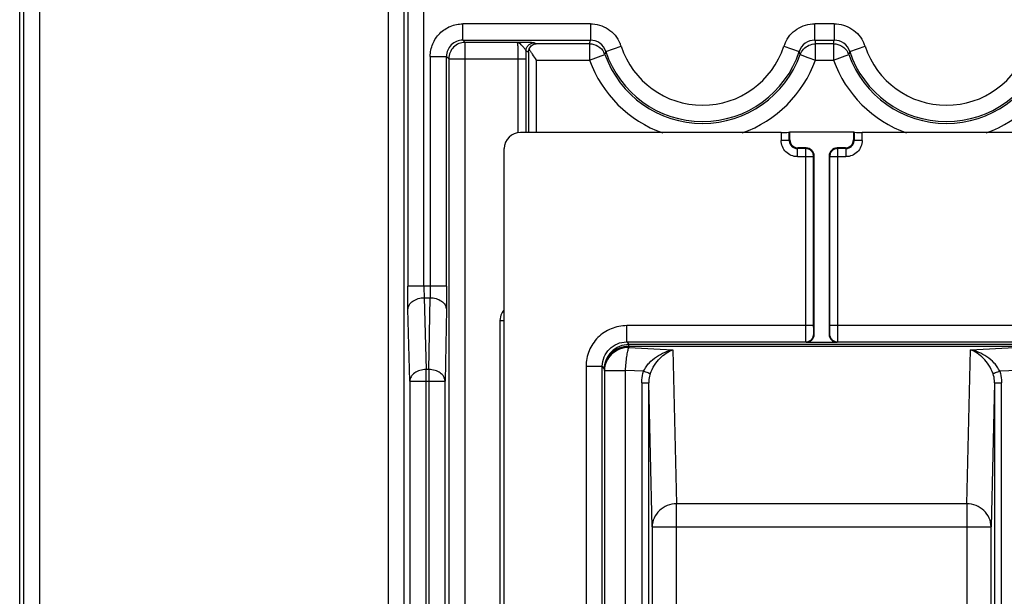
# Model space of a CAD drawing. Units: millimetres. Extents: x 0 to 420, y 0 to 297.
# Drawn here: x 182 to 191, y 166 to 172 of the extents above; entities that cross this region are included whole.
import ezdxf

# ---------------------------------------------------------------- set-up
doc = ezdxf.new("R2010")
doc.units = ezdxf.units.MM
doc.header["$LTSCALE"] = 23.1
doc.layers.add('INTF_1', color=7, linetype='CONTINUOUS')

msp = doc.modelspace()

# ---------------------------------------------------------------- linework, layer by layer
at = {"layer": 'INTF_1', "color": 6, "linetype": 'CONTINUOUS'}
msp.add_line((182.3528, 136.3589), (182.3528, 234.5558), dxfattribs=at)
at = {"layer": 'INTF_1', "color": 9, "linetype": 'CONTINUOUS'}
for p, q in [((182.5392, 151.239), (182.5392, 230.0271)), ((182.3892, 229.8771), (182.3892, 151.239)), ((185.7505, 183.8788), (185.7505, 163.5931)), ((185.9004, 163.5181), (185.9004, 183.7288)), ((185.9321, 176.2485), (185.9321, 169.1976)), ((186.082, 169.1976), (186.082, 176.2485)), ((187.6171, 171.6164), (186.4402, 171.6164)), ((186.4402, 171.4664), (186.4402, 171.6164)), ((187.6171, 171.6164), (187.6171, 171.4664)), ((189.8671, 171.6164), (189.6868, 171.6164)), ((189.6869, 171.4664), (189.6869, 171.6164)), ((189.8671, 171.6164), (189.8671, 171.4664)), ((186.4402, 171.4664), (187.6171, 171.4664)), ((186.4402, 171.4664), (186.4613, 171.4454)), ((186.9419, 171.4454), (186.4613, 171.4454)), ((186.4613, 158.1391), (186.4613, 171.4454)), ((187.1181, 171.4323), (187.0991, 171.4418)), ((187.6107, 171.4323), (187.1181, 171.4323)), ((187.6107, 171.4323), (187.6171, 171.4664)), ((187.6107, 171.4323), (187.6107, 171.2823)), ((187.7596, 171.363), (187.9022, 171.4096)), ((189.4017, 171.4096), (189.5443, 171.363)), ((189.6869, 171.4664), (189.8671, 171.4664)), ((189.6869, 171.4664), (189.6932, 171.4323)), ((189.8607, 171.4323), (189.6932, 171.4323)), ((189.6932, 171.2823), (189.6932, 171.4323)), ((189.8607, 171.4323), (189.8671, 171.4664)), ((189.8607, 171.4323), (189.8607, 171.2823)), ((190.0096, 171.363), (190.1522, 171.4096)), ((186.1403, 171.3165), (186.2903, 171.3165)), ((186.1403, 171.3165), (186.1403, 169.1976)), ((186.3113, 171.2954), (186.2903, 171.3165)), ((186.2903, 169.1976), (186.2903, 171.3165)), ((187.0242, 171.3668), (187.0457, 171.356)), ((187.0457, 171.356), (187.0457, 170.6158)), ((187.6107, 171.2823), (187.752, 171.3328)), ((187.7596, 171.363), (187.752, 171.3328)), ((189.552, 171.3328), (189.5443, 171.363)), ((189.5519, 171.3327), (189.6226, 171.3076)), ((189.8607, 171.2823), (190.002, 171.3328)), ((190.0096, 171.363), (190.002, 171.3328)), ((186.3113, 171.2954), (187.0246, 171.2954)), ((186.3113, 171.2954), (186.3113, 158.289)), ((186.9496, 171.2954), (186.9496, 170.6158)), ((187.0246, 170.6158), (187.0246, 171.2954)), ((187.1207, 171.2823), (187.6107, 171.2823)), ((187.1207, 170.6158), (187.1207, 171.2823)), ((189.6226, 171.3076), (189.6932, 171.2823)), ((189.6932, 171.2823), (189.8607, 171.2823)), ((189.3773, 170.6158), (189.3773, 170.5421)), ((189.4523, 170.5421), (189.4523, 170.6171)), ((190.0498, 170.6171), (190.0498, 170.5421)), ((190.1247, 170.5421), (190.1247, 170.6158)), ((189.4523, 170.5421), (189.3773, 170.5421)), ((189.4523, 170.5421), (189.4576, 170.5473)), ((190.0445, 170.5473), (190.0498, 170.5421)), ((190.1247, 170.5421), (190.0498, 170.5421)), ((189.5326, 170.4724), (189.5273, 170.4671)), ((189.6023, 170.4671), (189.5273, 170.4671)), ((189.5273, 170.3921), (189.5273, 170.4671)), ((189.6023, 170.4671), (189.6076, 170.4724)), ((189.6023, 170.4671), (189.6023, 168.8342)), ((189.8945, 170.4724), (189.8997, 170.4671)), ((189.9748, 170.4671), (189.8997, 170.4671)), ((189.8997, 168.8342), (189.8997, 170.4671)), ((189.9748, 170.4671), (189.9695, 170.4724)), ((189.9748, 170.4671), (189.9748, 170.3921)), ((189.5273, 170.3921), (189.6773, 170.3921)), ((189.6826, 170.3974), (189.6773, 170.3921)), ((189.6773, 168.8342), (189.6773, 170.3921)), ((189.8248, 170.3921), (189.8195, 170.3974)), ((189.8248, 170.3921), (189.9748, 170.3921)), ((189.8248, 170.3921), (189.8248, 168.8342)), ((186.2903, 169.1976), (185.9321, 169.1976)), ((186.0843, 169.0915), (186.1388, 169.0915)), ((186.0843, 169.0915), (186.1016, 168.4294)), ((186.1272, 168.4294), (186.1388, 169.0915)), ((185.9517, 168.3233), (185.9344, 168.9854)), ((186.2887, 168.9854), (186.2772, 168.3233)), ((186.7834, 168.8807), (186.8236, 168.8807)), ((186.7834, 168.8807), (186.7834, 166.1207)), ((189.6773, 168.8342), (187.9526, 168.8342)), ((187.9526, 168.6842), (187.9526, 168.8342)), ((191.5495, 168.8342), (189.8248, 168.8342)), ((187.9526, 168.6842), (189.6036, 168.6842)), ((187.9526, 168.6842), (187.9717, 168.6597)), ((189.6076, 168.6802), (189.6036, 168.6842)), ((189.6786, 168.7592), (189.6826, 168.7552)), ((189.8195, 168.7552), (189.8235, 168.7592)), ((189.8985, 168.6842), (189.8945, 168.6802)), ((189.8985, 168.6842), (191.5495, 168.6842)), ((191.5304, 168.6597), (187.9717, 168.6597)), ((187.9717, 168.6462), (187.9717, 168.6597)), ((187.9717, 168.6462), (191.5304, 168.6462)), ((187.9717, 168.6462), (187.9722, 168.6328)), ((187.9722, 168.6328), (188.3786, 168.6125)), ((188.3786, 168.6125), (188.4127, 167.1912)), ((191.0894, 167.1912), (191.1234, 168.6125)), ((191.1234, 168.6125), (191.5299, 168.6328)), ((186.1272, 168.4294), (186.1016, 168.4294)), ((186.1016, 151.2049), (186.1016, 168.4294)), ((186.1272, 168.4294), (186.1272, 151.1744)), ((187.5776, 168.4592), (187.7276, 168.4592)), ((187.5776, 168.4592), (187.5776, 164.4573)), ((187.7467, 168.4348), (187.7276, 168.4592)), ((187.7276, 164.4547), (187.7276, 168.4592)), ((187.7472, 168.4213), (187.7467, 168.4348)), ((187.7472, 168.4213), (187.9417, 168.4213)), ((187.7472, 168.4213), (187.7472, 164.4296)), ((188.1085, 168.413), (187.9417, 168.4213)), ((187.9417, 164.4258), (187.9417, 168.4213)), ((191.5604, 168.4213), (191.3935, 168.413)), ((185.9517, 168.3233), (186.2772, 168.3233)), ((185.9517, 168.3233), (185.9517, 151.2049)), ((186.2772, 151.1744), (186.2772, 168.3233)), ((188.0911, 168.3067), (188.1559, 168.3067)), ((188.0911, 168.3067), (188.0911, 164.4254)), ((188.1877, 166.9798), (188.1559, 168.3067)), ((188.1559, 164.4241), (188.1559, 168.3067)), ((191.3462, 168.3067), (191.3144, 166.9798)), ((191.3462, 168.3067), (191.411, 168.3067)), ((191.3462, 168.3067), (191.3462, 164.4241)), ((191.411, 164.4254), (191.411, 168.3067)), ((191.0894, 167.1912), (188.4127, 167.1912)), ((188.4127, 166.2315), (188.4127, 167.1912)), ((191.0894, 167.1912), (191.0894, 166.2315)), ((188.1877, 166.9798), (191.3144, 166.9798)), ((188.1877, 166.9798), (188.1877, 166.2315)), ((191.3144, 166.2315), (191.3144, 166.9798))]:
    msp.add_line(p, q, dxfattribs=at)
at = {"layer": 'INTF_1', "color": 7, "linetype": 'CONTINUOUS'}
for p, q in [((189.3773, 170.6158), (186.9736, 170.6158)), ((189.4523, 170.6171), (189.4576, 170.6224)), ((189.4576, 170.6224), (190.0445, 170.6224)), ((189.4576, 170.5473), (189.4576, 170.6224)), ((190.0445, 170.6224), (190.0498, 170.6171)), ((190.0445, 170.6224), (190.0445, 170.5473)), ((192.5285, 170.6158), (190.1247, 170.6158)), ((186.8236, 164.6073), (186.8236, 170.4658)), ((189.6076, 170.4724), (189.5326, 170.4724)), ((189.9695, 170.4724), (189.8945, 170.4724)), ((189.6826, 168.7552), (189.6826, 170.3974)), ((189.8195, 170.3974), (189.8195, 168.7552)), ((189.8945, 168.6802), (189.6076, 168.6802))]:
    msp.add_line(p, q, dxfattribs=at)
at = {"layer": 'INTF_1', "color": 9, "linetype": 'CONTINUOUS'}
for centre, radius, start, end in [((187.5792, 171.297), 0.3421, 19.21655, 24.42983), ((188.652, 171.6547), 0.7888, 198.10439, 341.89578), ((189.7245, 171.2971), 0.3418, 155.57301, 160.78888), ((189.8292, 171.297), 0.3421, 19.21655, 24.42983), ((190.902, 171.6547), 0.7888, 198.10439, 341.89578), ((180.959, 171.2966), 6.0656, 359.98865, 0.66291), ((187.621, 171.2858), 0.1392, 19.71932, 28.6871), ((189.871, 171.2858), 0.1392, 19.71932, 28.6871), ((188.652, 171.6547), 1.1058, 199.67985, 250.62111), ((188.652, 171.6547), 1.1058, 289.37889, 340.32015), ((190.902, 171.6547), 1.1058, 199.67985, 250.62111), ((190.902, 171.6547), 1.1058, 289.37889, 340.32015)]:
    msp.add_arc(centre, radius, start, end, dxfattribs=at)
at = {"layer": 'INTF_1', "color": 6, "linetype": 'CONTINUOUS'}
for centre, radius, start, end in [((188.652, 171.6547), 0.9558, 199.67985, 340.32015), ((188.652, 171.6547), 0.9388, 198.1033, 341.8967), ((190.902, 171.6547), 0.9558, 199.67985, 340.32015), ((190.902, 171.6547), 0.9388, 198.1033, 341.8967)]:
    msp.add_arc(centre, radius, start, end, dxfattribs=at)
at = {"layer": 'INTF_1', "color": 7, "linetype": 'CONTINUOUS'}
msp.add_arc((186.9736, 170.4658), 0.15, 90, 180, dxfattribs=at)
for centre, major_axis, ratio, start_param, end_param in [((189.3773, 170.6171), (0.075, 0), 0.017455, -1.570796, -0.017453), ((190.1247, 170.6171), (0.075, 0), 0.017455, -3.124139, -1.570796), ((189.5326, 170.5474), (0.053, 0.053), 0.999695, 2.356347, 3.926839), ((189.9695, 170.5474), (0.053, -0.053), 0.999695, -0.785246, 0.785246), ((189.6076, 170.3973), (0.053, 0.053), 0.999695, -0.785246, 0.785246), ((189.8945, 170.3973), (-0.053, 0.053), 0.999695, -0.785246, 0.785246), ((189.6076, 168.7553), (0.053, -0.053), 0.999695, -0.785255, 0.785246), ((189.8945, 168.7553), (-0.053, -0.053), 0.999695, -0.785246, 0.785255)]:
    msp.add_ellipse(centre, major_axis=major_axis, ratio=ratio, start_param=start_param, end_param=end_param, dxfattribs=at)
at = {"layer": 'INTF_1', "color": 9, "linetype": 'CONTINUOUS'}
for points, knots in [([(186.1403, 171.3165), (186.1411, 171.3555), (186.1556, 171.4344), (186.2227, 171.534), (186.3223, 171.6011), (186.4012, 171.6156), (186.4402, 171.6164)], [0, 0, 0, 0, 0.250028, 0.5, 0.749972, 1, 1, 1, 1]), ([(187.6171, 171.6164), (187.6457, 171.6159), (187.7032, 171.6077), (187.7827, 171.5719), (187.8483, 171.5142), (187.8788, 171.4646), (187.8907, 171.4385)], [0, 0, 0, 0, 0.249791, 0.499827, 0.749866, 1, 1, 1, 1]), ([(189.4133, 171.4385), (189.4251, 171.4646), (189.4557, 171.5142), (189.5212, 171.5719), (189.6007, 171.6077), (189.6582, 171.6158), (189.6868, 171.6164)], [0, 0, 0, 0, 0.250133, 0.500174, 0.750207, 1, 1, 1, 1]), ([(189.8671, 171.6164), (189.8957, 171.6159), (189.9532, 171.6077), (190.0327, 171.5719), (190.0983, 171.5142), (190.1288, 171.4646), (190.1407, 171.4385)], [0, 0, 0, 0, 0.249791, 0.499827, 0.749866, 1, 1, 1, 1]), ([(186.4402, 171.4664), (186.4205, 171.4664), (186.3811, 171.4583), (186.332, 171.4247), (186.2984, 171.3756), (186.2903, 171.3362), (186.2903, 171.3165)], [0, 0, 0, 0, 0.253091, 0.5, 0.746909, 1, 1, 1, 1]), ([(186.4613, 171.4454), (186.4418, 171.4454), (186.4024, 171.4375), (186.3524, 171.4043), (186.3192, 171.3543), (186.3113, 171.3149), (186.3113, 171.2954)], [0, 0, 0, 0, 0.249735, 0.5, 0.750266, 1, 1, 1, 1]), ([(186.9419, 171.4454), (186.9423, 171.4453), (186.9429, 171.4439), (186.9436, 171.4415), (186.9443, 171.4375), (186.9453, 171.4298), (186.9464, 171.4172), (186.9475, 171.3989), (186.9484, 171.377), (186.9491, 171.3519), (186.9495, 171.3244), (186.9496, 171.3053), (186.9496, 171.2954)], [0, 0, 0, 0, 0.008599, 0.026007, 0.052409, 0.08744, 0.181506, 0.304253, 0.451598, 0.619422, 0.8036, 1, 1, 1, 1]), ([(187.0242, 171.3667), (187.0239, 171.3691), (187.0216, 171.3744), (187.0158, 171.3825), (187.0075, 171.3925), (186.9928, 171.4091), (186.9746, 171.4308), (186.953, 171.4449), (186.9419, 171.4454)], [0, 0, 0, 0, 0.059863, 0.145073, 0.256793, 0.394041, 0.713402, 1, 1, 1, 1]), ([(187.0991, 171.4418), (187.0987, 171.442), (187.0971, 171.4421), (187.0941, 171.4425), (187.0895, 171.4427), (187.0805, 171.4431), (187.0662, 171.4435), (187.046, 171.444), (187.0227, 171.4444), (186.9877, 171.4449), (186.9605, 171.4452), (186.9419, 171.4454)], [0, 0, 0, 0, 0.009393, 0.029105, 0.058638, 0.097442, 0.200449, 0.331362, 0.48197, 0.645127, 1, 1, 1, 1]), ([(187.0242, 171.3668), (187.0242, 171.3762), (187.0279, 171.3958), (187.0447, 171.4213), (187.0701, 171.438), (187.0898, 171.4418), (187.0991, 171.4418)], [0, 0, 0, 0, 0.240147, 0.500075, 0.759957, 1, 1, 1, 1]), ([(187.6107, 171.4323), (187.6374, 171.4323), (187.6912, 171.4162), (187.7303, 171.376), (187.7431, 171.3526)], [0, 0, 0, 0, 0.499674, 1, 1, 1, 1]), ([(187.7597, 171.363), (187.7501, 171.3923), (187.711, 171.4458), (187.6479, 171.4664), (187.6171, 171.4664)], [0, 0, 0, 0, 0.49952, 1, 1, 1, 1]), ([(189.6869, 171.4664), (189.6561, 171.4664), (189.593, 171.4459), (189.5539, 171.3923), (189.5443, 171.363)], [0, 0, 0, 0, 0.499438, 1, 1, 1, 1]), ([(189.5519, 171.3327), (189.5587, 171.3516), (189.5809, 171.3867), (189.6146, 171.4106), (189.6329, 171.4189)], [0, 0, 0, 0, 0.49922, 1, 1, 1, 1]), ([(189.8607, 171.4323), (189.8874, 171.4323), (189.9412, 171.4162), (189.9803, 171.376), (189.9931, 171.3526)], [0, 0, 0, 0, 0.499674, 1, 1, 1, 1]), ([(190.0097, 171.363), (190.0001, 171.3923), (189.961, 171.4458), (189.8979, 171.4664), (189.8671, 171.4664)], [0, 0, 0, 0, 0.49952, 1, 1, 1, 1]), ([(189.5273, 170.3921), (189.5078, 170.3921), (189.4684, 170.3999), (189.4185, 170.4333), (189.3851, 170.4831), (189.3774, 170.5226), (189.3773, 170.5421)], [0, 0, 0, 0, 0.250001, 0.5, 0.75, 1, 1, 1, 1]), ([(189.4523, 170.5421), (189.4523, 170.5323), (189.4562, 170.5126), (189.4729, 170.4877), (189.4978, 170.471), (189.5176, 170.4671), (189.5273, 170.4671)], [0, 0, 0, 0, 0.24999, 0.5, 0.75001, 1, 1, 1, 1]), ([(189.9748, 170.4671), (189.9845, 170.4671), (190.0042, 170.471), (190.0292, 170.4877), (190.0459, 170.5126), (190.0498, 170.5323), (190.0498, 170.5421)], [0, 0, 0, 0, 0.24999, 0.5, 0.75001, 1, 1, 1, 1]), ([(190.1247, 170.5421), (190.1247, 170.5226), (190.1169, 170.4831), (190.0836, 170.4333), (190.0337, 170.3999), (189.9943, 170.3921), (189.9748, 170.3921)], [0, 0, 0, 0, 0.250001, 0.5, 0.75, 1, 1, 1, 1]), ([(189.6773, 170.3921), (189.6773, 170.4019), (189.6734, 170.4216), (189.6567, 170.4465), (189.6318, 170.4632), (189.6121, 170.4671), (189.6023, 170.4671)], [0, 0, 0, 0, 0.249989, 0.5, 0.750011, 1, 1, 1, 1]), ([(189.8997, 170.4671), (189.89, 170.4671), (189.8703, 170.4632), (189.8454, 170.4465), (189.8287, 170.4216), (189.8248, 170.4019), (189.8248, 170.3921)], [0, 0, 0, 0, 0.249989, 0.5, 0.750011, 1, 1, 1, 1]), ([(185.9344, 168.9854), (185.934, 169.0006), (185.9325, 169.0713), (185.9321, 169.142), (185.9321, 169.1976)], [0, 0, 0, 0, 0.214371, 1, 1, 1, 1]), ([(186.082, 169.1976), (186.082, 169.1878), (186.0822, 169.1524), (186.083, 169.117), (186.0843, 169.0915)], [0, 0, 0, 0, 0.276269, 1, 1, 1, 1]), ([(186.1403, 169.1976), (186.1403, 169.1878), (186.1402, 169.1524), (186.1396, 169.1171), (186.1388, 169.0915)], [0, 0, 0, 0, 0.276311, 1, 1, 1, 1]), ([(186.2903, 169.1976), (186.2903, 169.178), (186.2901, 169.1073), (186.2896, 169.0366), (186.2887, 168.9854)], [0, 0, 0, 0, 0.275804, 1, 1, 1, 1]), ([(185.9344, 168.9854), (185.9347, 168.999), (185.9449, 169.0284), (185.9792, 169.064), (186.0289, 169.0853), (186.0658, 169.0912), (186.0843, 169.0915)], [0, 0, 0, 0, 0.203459, 0.445441, 0.721864, 1, 1, 1, 1]), ([(186.1388, 169.0915), (186.1573, 169.0913), (186.1943, 169.0855), (186.2442, 169.0643), (186.2785, 169.0285), (186.2885, 168.999), (186.2887, 168.9854)], [0, 0, 0, 0, 0.278494, 0.554952, 0.796624, 1, 1, 1, 1]), ([(187.9526, 168.8342), (187.9281, 168.8342), (187.8789, 168.8294), (187.7849, 168.8009), (187.6805, 168.7313), (187.611, 168.6269), (187.5825, 168.5329), (187.5777, 168.4837), (187.5776, 168.4592)], [0, 0, 0, 0, 0.125302, 0.250603, 0.5, 0.749396, 0.874698, 1, 1, 1, 1]), ([(189.6023, 168.8342), (189.6023, 168.8246), (189.6024, 168.8056), (189.6024, 168.7781), (189.6025, 168.7527), (189.6027, 168.7304), (189.6029, 168.7141), (189.603, 168.7032), (189.6031, 168.6968), (189.6033, 168.6917), (189.6033, 168.688), (189.6035, 168.6857), (189.6035, 168.6845), (189.6036, 168.6842)], [0, 0, 0, 0, 0.192958, 0.378665, 0.550141, 0.700941, 0.8254, 0.876247, 0.918844, 0.95279, 0.977767, 0.993545, 1, 1, 1, 1]), ([(189.6786, 168.7592), (189.6785, 168.7593), (189.6785, 168.76), (189.6783, 168.7611), (189.6782, 168.763), (189.6781, 168.7655), (189.678, 168.7687), (189.6778, 168.7741), (189.6777, 168.7823), (189.6775, 168.7935), (189.6774, 168.8062), (189.6773, 168.8199), (189.6773, 168.8294), (189.6773, 168.8342)], [0, 0, 0, 0, 0.00663, 0.022448, 0.047459, 0.081418, 0.124015, 0.174854, 0.299282, 0.450035, 0.621455, 0.807097, 1, 1, 1, 1]), ([(189.8248, 168.8342), (189.8248, 168.8294), (189.8247, 168.8199), (189.8247, 168.8062), (189.8246, 168.7935), (189.8244, 168.7823), (189.8242, 168.7741), (189.8241, 168.7687), (189.824, 168.7655), (189.8239, 168.763), (189.8238, 168.7611), (189.8236, 168.76), (189.8236, 168.7593), (189.8235, 168.7592)], [0, 0, 0, 0, 0.192903, 0.378545, 0.549965, 0.700718, 0.825146, 0.875985, 0.918582, 0.952541, 0.977552, 0.99337, 1, 1, 1, 1]), ([(189.8985, 168.6842), (189.8986, 168.6845), (189.8985, 168.6857), (189.8988, 168.688), (189.8988, 168.6917), (189.899, 168.6968), (189.8991, 168.7032), (189.8992, 168.7141), (189.8994, 168.7304), (189.8995, 168.7527), (189.8997, 168.7781), (189.8997, 168.8056), (189.8997, 168.8246), (189.8997, 168.8342)], [0, 0, 0, 0, 0.006455, 0.022233, 0.04721, 0.081156, 0.123753, 0.1746, 0.299059, 0.449859, 0.621335, 0.807042, 1, 1, 1, 1]), ([(187.7276, 168.4592), (187.7276, 168.4885), (187.7393, 168.5477), (187.7894, 168.6225), (187.8642, 168.6725), (187.9233, 168.6842), (187.9526, 168.6842)], [0, 0, 0, 0, 0.249994, 0.499997, 0.750001, 1, 1, 1, 1]), ([(189.6036, 168.6842), (189.613, 168.6842), (189.6327, 168.688), (189.6581, 168.7047), (189.6749, 168.7302), (189.6786, 168.7498), (189.6786, 168.7592)], [0, 0, 0, 0, 0.240102, 0.5, 0.759898, 1, 1, 1, 1]), ([(189.8235, 168.7592), (189.8235, 168.7498), (189.8272, 168.7302), (189.844, 168.7047), (189.8694, 168.688), (189.8891, 168.6842), (189.8985, 168.6842)], [0, 0, 0, 0, 0.240102, 0.5, 0.759898, 1, 1, 1, 1]), ([(187.9717, 168.6597), (187.9425, 168.6597), (187.8833, 168.648), (187.8085, 168.598), (187.7585, 168.5232), (187.7467, 168.464), (187.7467, 168.4348)], [0, 0, 0, 0, 0.249941, 0.499947, 0.749983, 1, 1, 1, 1]), ([(187.7467, 168.4348), (187.7469, 168.4623), (187.7591, 168.5184), (187.8097, 168.5885), (187.8842, 168.6351), (187.9426, 168.6461), (187.9717, 168.6462)], [0, 0, 0, 0, 0.242661, 0.489911, 0.743058, 1, 1, 1, 1]), ([(187.9722, 168.6328), (187.9431, 168.6326), (187.8847, 168.6217), (187.8102, 168.5751), (187.7596, 168.505), (187.7474, 168.4489), (187.7472, 168.4213)], [0, 0, 0, 0, 0.256942, 0.510089, 0.757339, 1, 1, 1, 1]), ([(187.9417, 168.4213), (187.9428, 168.444), (187.9458, 168.4871), (187.9525, 168.5468), (187.9598, 168.59), (187.9667, 168.6173), (187.9703, 168.6282), (187.9722, 168.6328)], [0, 0, 0, 0, 0.317019, 0.605758, 0.840123, 0.930305, 1, 1, 1, 1]), ([(188.1085, 168.413), (188.1147, 168.4271), (188.13, 168.454), (188.1677, 168.5011), (188.2242, 168.5488), (188.2992, 168.5895), (188.3522, 168.6067), (188.3786, 168.6125)], [0, 0, 0, 0, 0.133164, 0.265116, 0.52101, 0.765797, 1, 1, 1, 1]), ([(188.1689, 168.3894), (188.1783, 168.4178), (188.2045, 168.4698), (188.2713, 168.5509), (188.3348, 168.595), (188.3786, 168.6125)], [0, 0, 0, 0, 0.286002, 0.548392, 1, 1, 1, 1]), ([(191.3935, 168.413), (191.3874, 168.4271), (191.3721, 168.454), (191.3344, 168.5011), (191.2779, 168.5488), (191.2029, 168.5895), (191.1499, 168.6067), (191.1234, 168.6125)], [0, 0, 0, 0, 0.133164, 0.265116, 0.52101, 0.765796, 1, 1, 1, 1]), ([(191.3331, 168.3894), (191.3237, 168.4178), (191.2976, 168.4698), (191.2308, 168.5509), (191.1673, 168.595), (191.1234, 168.6125)], [0, 0, 0, 0, 0.286002, 0.548392, 1, 1, 1, 1]), ([(186.1016, 168.4294), (186.0825, 168.4291), (186.0454, 168.4236), (185.9967, 168.4013), (185.9619, 168.367), (185.9521, 168.3372), (185.9517, 168.3233)], [0, 0, 0, 0, 0.28646, 0.55442, 0.790725, 1, 1, 1, 1]), ([(186.2772, 168.3233), (186.2769, 168.3373), (186.2673, 168.3672), (186.2325, 168.4016), (186.1836, 168.4238), (186.1464, 168.4292), (186.1272, 168.4294)], [0, 0, 0, 0, 0.209261, 0.445237, 0.713136, 1, 1, 1, 1]), ([(188.0911, 168.3067), (188.0911, 168.3157), (188.0925, 168.3517), (188.0998, 168.3875), (188.1085, 168.413)], [0, 0, 0, 0, 0.250509, 1, 1, 1, 1]), ([(188.1689, 168.3894), (188.1683, 168.3899), (188.1663, 168.3909), (188.1623, 168.3928), (188.1565, 168.3953), (188.1456, 168.3996), (188.1295, 168.4057), (188.1158, 168.4105), (188.1085, 168.413)], [0, 0, 0, 0, 0.037252, 0.104483, 0.202698, 0.329182, 0.6467, 1, 1, 1, 1]), ([(191.3935, 168.413), (191.3863, 168.4105), (191.3726, 168.4057), (191.3565, 168.3996), (191.3456, 168.3953), (191.3397, 168.3928), (191.3358, 168.3909), (191.3338, 168.3899), (191.3331, 168.3894)], [0, 0, 0, 0, 0.3533, 0.670818, 0.797302, 0.895517, 0.962748, 1, 1, 1, 1]), ([(191.3935, 168.413), (191.4023, 168.3875), (191.4096, 168.3517), (191.411, 168.3157), (191.411, 168.3067)], [0, 0, 0, 0, 0.749491, 1, 1, 1, 1]), ([(188.1689, 168.3894), (188.1668, 168.3828), (188.1591, 168.3559), (188.1559, 168.3277), (188.1559, 168.3067)], [0, 0, 0, 0, 0.247336, 1, 1, 1, 1]), ([(191.3462, 168.3067), (191.3462, 168.3138), (191.3451, 168.3417), (191.3397, 168.3695), (191.3331, 168.3894)], [0, 0, 0, 0, 0.253272, 1, 1, 1, 1]), ([(188.4127, 167.1912), (188.3836, 167.1911), (188.3252, 167.1802), (188.2506, 167.1336), (188.1999, 167.0635), (188.1878, 167.0073), (188.1877, 166.9798)], [0, 0, 0, 0, 0.257014, 0.510115, 0.7573, 1, 1, 1, 1]), ([(191.3144, 166.9798), (191.3143, 167.0073), (191.3021, 167.0635), (191.2515, 167.1336), (191.1769, 167.1802), (191.1185, 167.1911), (191.0894, 167.1912)], [0, 0, 0, 0, 0.2427, 0.489885, 0.742986, 1, 1, 1, 1])]:
    msp.add_open_spline(points, degree=3, knots=knots, dxfattribs=at)
at = {"layer": 'INTF_1', "color": 6, "linetype": 'CONTINUOUS'}
for points, knots in [([(187.0534, 171.3863), (187.059, 171.4), (187.0774, 171.4231), (187.1053, 171.432), (187.1181, 171.4323)], [0, 0, 0, 0, 0.536578, 1, 1, 1, 1]), ([(187.0457, 171.356), (187.0458, 171.3586), (187.0467, 171.369), (187.0499, 171.3792), (187.0534, 171.3863)], [0, 0, 0, 0, 0.245815, 1, 1, 1, 1]), ([(187.1207, 171.2823), (187.108, 171.3002), (187.0894, 171.3264), (187.0669, 171.3611), (187.0573, 171.378), (187.0534, 171.3863)], [0, 0, 0, 0, 0.530438, 0.778217, 1, 1, 1, 1])]:
    msp.add_open_spline(points, degree=3, knots=knots, dxfattribs=at)
at = {"layer": 'INTF_1', "color": 9, "linetype": 'CONTINUOUS'}
for points in [[(189.6329, 171.4189), (189.6517, 171.4274), (189.6726, 171.4323), (189.6932, 171.4323)], [(186.8222, 168.9812), (186.8131, 168.9712), (186.8053, 168.9598), (186.7992, 168.9477)], [(186.7992, 168.9477), (186.7889, 168.9271), (186.7834, 168.9036), (186.7834, 168.8807)]]:
    msp.add_open_spline(points, degree=3, dxfattribs=at)

doc.saveas('drawing.dxf')
